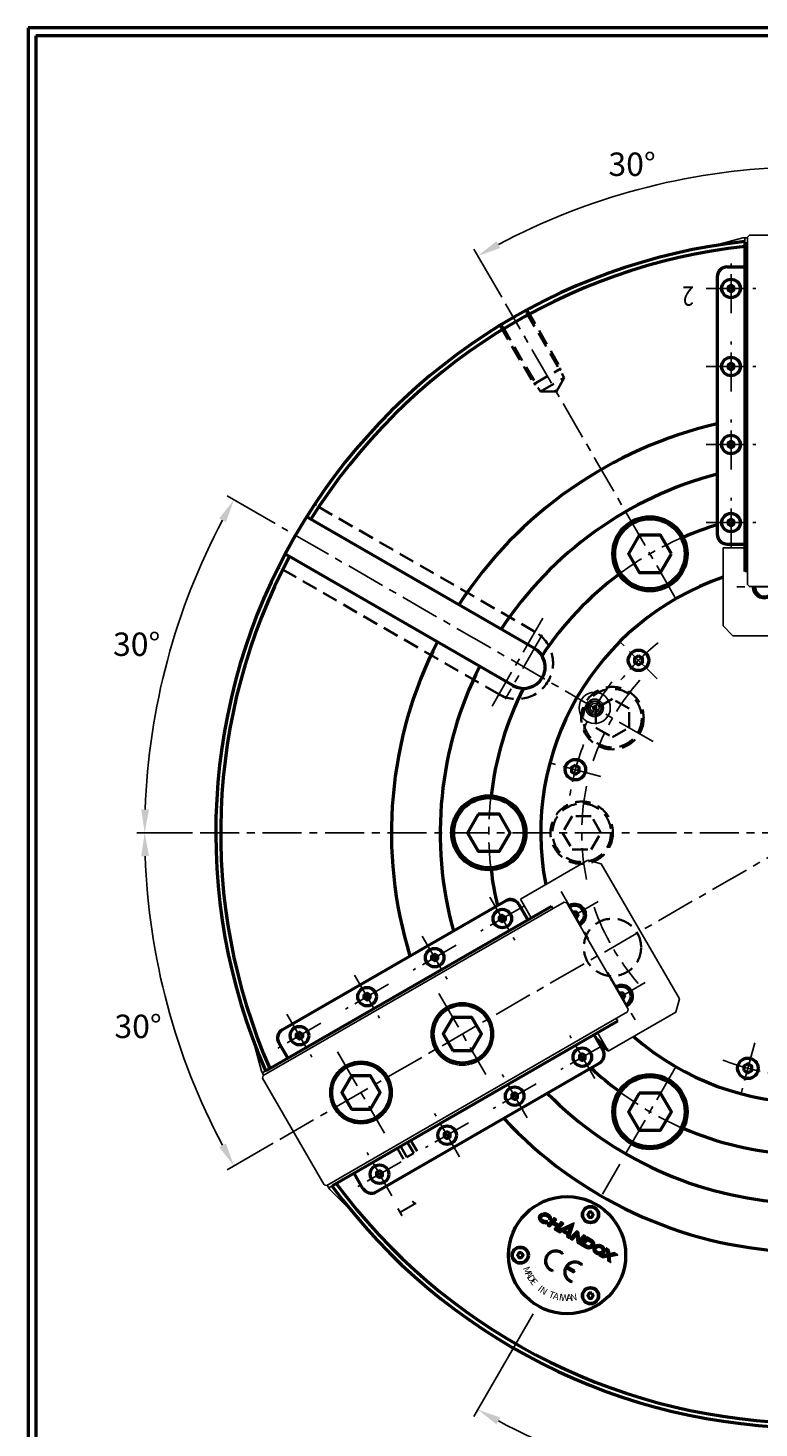
# Model space of a CAD drawing. Units: millimetres. Extents: x 0 to 1562, y 0 to 1122.
# Drawn here: x 0 to 375, y 404 to 1122 of the extents above; entities that cross this region are included whole.
import ezdxf
from ezdxf.enums import TextEntityAlignment as Align

# ---------------------------------------------------------------- set-up
doc = ezdxf.new("R2010")
doc.units = ezdxf.units.MM
doc.header["$LTSCALE"] = 16
doc.linetypes.add('CENTER', pattern=[2, 1.25, -0.25, 0.25, -0.25])
doc.linetypes.add('DASHED', pattern=[0.75, 0.5, -0.25])
doc.layers.get('0').update_dxf_attribs({"lineweight": 25})
for name, color, linetype, lineweight in [('D1', 2, 'Continuous', 50), ('D2', 1, 'CENTER', 25), ('D3', 3, 'DASHED', 35), ('N1', 6, 'Continuous', 25), ('N2', 4, 'Continuous', 25), ('N3', 5, 'Continuous', 50), ('N4', 1, 'Continuous', 25), ('N5', 3, 'Continuous', 25), ('T1', 3, 'Continuous', 35)]:
    doc.layers.add(name, color=color, linetype=linetype, lineweight=lineweight)
doc.styles.add('CCAD', font='txt')
doc.styles.add('CHINESE', font='TXT.SHX', dxfattribs={"bigfont": 'CHINESET.SHX'})
doc.styles.add('型式1', font='txt')

msp = doc.modelspace()

# ---------------------------------------------------------------- hatches: boundary and pattern name
at = {"layer": 'T1'}
h = msp.add_hatch(dxfattribs=at)
h.set_pattern_fill('_USER', color=256, scale=0.1, angle=15, style=0, pattern_type=0)
h.set_pattern_definition([(15, (-13.9842, 389.65303), (-0.025881905, 0.096592583), [])])
edge = h.paths.add_edge_path()
edge.add_spline(control_points=[(277.28, 501.69), (277.28, 501.69), (279.78, 509.4), (279.78, 509.4)], knot_values=[0.857143, 0.857143, 0.857143, 0.857143, 1, 1, 1, 1], degree=3, periodic=0)
edge.add_spline(control_points=[(279.78, 509.4), (279.78, 509.4), (270.96, 505.37), (270.96, 505.37)], knot_values=[0, 0, 0, 0, 0.142857, 0.142857, 0.142857, 0.142857], degree=3, periodic=0)
edge.add_spline(control_points=[(270.96, 505.37), (270.96, 505.37), (272.35, 504.57), (272.35, 504.57)], knot_values=[0.142857, 0.142857, 0.142857, 0.142857, 0.285714, 0.285714, 0.285714, 0.285714], degree=3, periodic=0)
edge.add_spline(control_points=[(272.35, 504.57), (272.35, 504.57), (273.55, 505.14), (273.55, 505.14)], knot_values=[0.285714, 0.285714, 0.285714, 0.285714, 0.428571, 0.428571, 0.428571, 0.428571], degree=3, periodic=0)
edge.add_spline(control_points=[(273.55, 505.14), (273.55, 505.14), (276.28, 503.56), (276.28, 503.56)], knot_values=[0.428571, 0.428571, 0.428571, 0.428571, 0.571429, 0.571429, 0.571429, 0.571429], degree=3, periodic=0)
edge.add_spline(control_points=[(276.28, 503.56), (276.28, 503.56), (275.88, 502.49), (275.88, 502.49)], knot_values=[0.571429, 0.571429, 0.571429, 0.571429, 0.714286, 0.714286, 0.714286, 0.714286], degree=3, periodic=0)
edge.add_spline(control_points=[(275.88, 502.49), (275.88, 502.49), (277.28, 501.69), (277.28, 501.69)], knot_values=[0.714286, 0.714286, 0.714286, 0.714286, 0.857143, 0.857143, 0.857143, 0.857143], degree=3, periodic=0)
edge = h.paths.add_edge_path(flags=16)
edge.add_spline(control_points=[(274.89, 505.8), (274.89, 505.8), (277.52, 507.05), (277.52, 507.05)], knot_values=[0, 0, 0, 0, 0.333333, 0.333333, 0.333333, 0.333333], degree=3, periodic=0)
edge.add_spline(control_points=[(277.52, 507.05), (277.52, 507.05), (276.72, 504.74), (276.72, 504.74)], knot_values=[0.666667, 0.666667, 0.666667, 0.666667, 1, 1, 1, 1], degree=3, periodic=0)
edge.add_spline(control_points=[(276.72, 504.74), (276.72, 504.74), (274.89, 505.8), (274.89, 505.8)], knot_values=[0.333333, 0.333333, 0.333333, 0.333333, 0.666667, 0.666667, 0.666667, 0.666667], degree=3, periodic=0)
edge = h.paths.add_edge_path()
edge.add_spline(control_points=[(270.76, 505.47), (270.76, 505.47), (274.47, 509.29), (274.47, 509.29)], knot_values=[0.583333, 0.583333, 0.583333, 0.583333, 0.666667, 0.666667, 0.666667, 0.666667], degree=3, periodic=0)
edge.add_spline(control_points=[(274.47, 509.29), (274.47, 509.29), (273.2, 510.02), (273.2, 510.02)], knot_values=[0.666667, 0.666667, 0.666667, 0.666667, 0.75, 0.75, 0.75, 0.75], degree=3, periodic=0)
edge.add_spline(control_points=[(273.2, 510.02), (273.2, 510.02), (271.95, 508.71), (271.95, 508.71)], knot_values=[0.75, 0.75, 0.75, 0.75, 0.833333, 0.833333, 0.833333, 0.833333], degree=3, periodic=0)
edge.add_spline(control_points=[(271.95, 508.71), (271.95, 508.71), (269.59, 510.09), (269.59, 510.09)], knot_values=[0.833333, 0.833333, 0.833333, 0.833333, 0.916667, 0.916667, 0.916667, 0.916667], degree=3, periodic=0)
edge.add_spline(control_points=[(269.59, 510.09), (269.59, 510.09), (270.85, 511.36), (270.85, 511.36)], knot_values=[0.916667, 0.916667, 0.916667, 0.916667, 1, 1, 1, 1], degree=3, periodic=0)
edge.add_spline(control_points=[(270.85, 511.36), (270.85, 511.36), (269.59, 512.09), (269.59, 512.09)], knot_values=[0, 0, 0, 0, 0.083333, 0.083333, 0.083333, 0.083333], degree=3, periodic=0)
edge.add_spline(control_points=[(269.59, 512.09), (269.59, 512.09), (265.95, 508.27), (265.95, 508.27)], knot_values=[0.083333, 0.083333, 0.083333, 0.083333, 0.166667, 0.166667, 0.166667, 0.166667], degree=3, periodic=0)
edge.add_spline(control_points=[(265.95, 508.27), (265.95, 508.27), (267.13, 507.54), (267.13, 507.54)], knot_values=[0.166667, 0.166667, 0.166667, 0.166667, 0.25, 0.25, 0.25, 0.25], degree=3, periodic=0)
edge.add_spline(control_points=[(267.13, 507.54), (267.13, 507.54), (268.54, 508.99), (268.54, 508.99)], knot_values=[0.25, 0.25, 0.25, 0.25, 0.333333, 0.333333, 0.333333, 0.333333], degree=3, periodic=0)
edge.add_spline(control_points=[(268.54, 508.99), (268.54, 508.99), (270.94, 507.61), (270.94, 507.61)], knot_values=[0.333333, 0.333333, 0.333333, 0.333333, 0.416667, 0.416667, 0.416667, 0.416667], degree=3, periodic=0)
edge.add_spline(control_points=[(270.94, 507.61), (270.94, 507.61), (269.53, 506.18), (269.53, 506.18)], knot_values=[0.416667, 0.416667, 0.416667, 0.416667, 0.5, 0.5, 0.5, 0.5], degree=3, periodic=0)
edge.add_spline(control_points=[(269.53, 506.18), (269.53, 506.18), (270.76, 505.47), (270.76, 505.47)], knot_values=[0.5, 0.5, 0.5, 0.5, 0.583333, 0.583333, 0.583333, 0.583333], degree=3, periodic=0)
edge = h.paths.add_edge_path()
edge.add_spline(control_points=[(268.17, 511.07), (268.42, 511.85), (268.21, 512.61), (267.53, 513.36)], knot_values=[0.083333, 0.083333, 0.083333, 0.083333, 0.166667, 0.166667, 0.166667, 0.166667], degree=3, periodic=0)
edge.add_spline(control_points=[(267.53, 513.36), (266.47, 514.29), (265.33, 514.66), (264.12, 514.46)], knot_values=[0.166667, 0.166667, 0.166667, 0.166667, 0.25, 0.25, 0.25, 0.25], degree=3, periodic=0)
edge.add_spline(control_points=[(264.12, 514.46), (262.9, 514.24), (262.07, 513.68), (261.63, 512.76)], knot_values=[0.25, 0.25, 0.25, 0.25, 0.333333, 0.333333, 0.333333, 0.333333], degree=3, periodic=0)
edge.add_spline(control_points=[(261.63, 512.76), (261.23, 511.88), (261.47, 511.05), (262.34, 510.27)], knot_values=[0.333333, 0.333333, 0.333333, 0.333333, 0.416667, 0.416667, 0.416667, 0.416667], degree=3, periodic=0)
edge.add_spline(control_points=[(262.34, 510.27), (262.44, 510.2), (262.53, 510.13), (262.63, 510.06)], knot_values=[0.416667, 0.416667, 0.416667, 0.416667, 0.422805, 0.422805, 0.422805, 0.422805], degree=3, periodic=0)
edge.add_line((262.63, 510.06), (263.23, 509.71))
edge.add_spline(control_points=[(263.23, 509.71), (264.27, 509.21), (265.38, 509.15), (266.57, 509.53)], knot_values=[0.435525, 0.435525, 0.435525, 0.435525, 0.5, 0.5, 0.5, 0.5], degree=3, periodic=0)
edge.add_spline(control_points=[(266.57, 509.53), (266.57, 509.53), (266, 510.71), (266, 510.71)], knot_values=[0.5, 0.5, 0.5, 0.5, 0.583333, 0.583333, 0.583333, 0.583333], degree=3, periodic=0)
edge.add_spline(control_points=[(266, 510.71), (265.5, 510.5), (265.01, 510.49), (264.54, 510.68)], knot_values=[0.583333, 0.583333, 0.583333, 0.583333, 0.666667, 0.666667, 0.666667, 0.666667], degree=3, periodic=0)
edge.add_spline(control_points=[(264.54, 510.68), (263.56, 511.03), (263.05, 511.54), (263.03, 512.2)], knot_values=[0.666667, 0.666667, 0.666667, 0.666667, 0.75, 0.75, 0.75, 0.75], degree=3, periodic=0)
edge.add_spline(control_points=[(263.03, 512.2), (263.24, 512.71), (263.51, 513), (263.84, 513.06)], knot_values=[0.75, 0.75, 0.75, 0.75, 0.833333, 0.833333, 0.833333, 0.833333], degree=3, periodic=0)
edge.add_spline(control_points=[(263.84, 513.06), (264.43, 513.29), (265.04, 513.23), (265.68, 512.89)], knot_values=[0.833333, 0.833333, 0.833333, 0.833333, 0.916667, 0.916667, 0.916667, 0.916667], degree=3, periodic=0)
edge.add_spline(control_points=[(265.68, 512.89), (266.41, 512.52), (266.73, 512.04), (266.64, 511.45)], knot_values=[0.916667, 0.916667, 0.916667, 0.916667, 1, 1, 1, 1], degree=3, periodic=0)
edge.add_spline(control_points=[(266.64, 511.45), (266.64, 511.45), (268.17, 511.07), (268.17, 511.07)], knot_values=[0, 0, 0, 0, 0.083333, 0.083333, 0.083333, 0.083333], degree=3, periodic=0)
edge = h.paths.add_edge_path()
edge.add_spline(control_points=[(282.63, 501.02), (282.63, 501.02), (282.41, 504.67), (282.41, 504.67)], knot_values=[0.9, 0.9, 0.9, 0.9, 1, 1, 1, 1], degree=3, periodic=0)
edge.add_spline(control_points=[(282.41, 504.67), (282.41, 504.67), (281.22, 505.36), (281.22, 505.36)], knot_values=[0, 0, 0, 0, 0.1, 0.1, 0.1, 0.1], degree=3, periodic=0)
edge.add_spline(control_points=[(281.22, 505.36), (281.22, 505.36), (277.52, 501.53), (277.52, 501.53)], knot_values=[0.1, 0.1, 0.1, 0.1, 0.2, 0.2, 0.2, 0.2], degree=3, periodic=0)
edge.add_spline(control_points=[(277.52, 501.53), (277.52, 501.53), (278.76, 500.81), (278.76, 500.81)], knot_values=[0.2, 0.2, 0.2, 0.2, 0.3, 0.3, 0.3, 0.3], degree=3, periodic=0)
edge.add_spline(control_points=[(278.76, 500.81), (278.76, 500.81), (280.91, 503.07), (280.91, 503.07)], knot_values=[0.3, 0.3, 0.3, 0.3, 0.4, 0.4, 0.4, 0.4], degree=3, periodic=0)
edge.add_spline(control_points=[(280.91, 503.07), (280.91, 503.07), (281.15, 499.43), (281.15, 499.43)], knot_values=[0.4, 0.4, 0.4, 0.4, 0.5, 0.5, 0.5, 0.5], degree=3, periodic=0)
edge.add_spline(control_points=[(281.15, 499.43), (281.15, 499.43), (282.33, 498.75), (282.33, 498.75)], knot_values=[0.5, 0.5, 0.5, 0.5, 0.6, 0.6, 0.6, 0.6], degree=3, periodic=0)
edge.add_spline(control_points=[(282.33, 498.75), (282.33, 498.75), (286.04, 502.55), (286.04, 502.55)], knot_values=[0.6, 0.6, 0.6, 0.6, 0.7, 0.7, 0.7, 0.7], degree=3, periodic=0)
edge.add_spline(control_points=[(286.04, 502.55), (286.04, 502.55), (284.8, 503.27), (284.8, 503.27)], knot_values=[0.7, 0.7, 0.7, 0.7, 0.8, 0.8, 0.8, 0.8], degree=3, periodic=0)
edge.add_spline(control_points=[(284.8, 503.27), (284.8, 503.27), (282.63, 501.02), (282.63, 501.02)], knot_values=[0.8, 0.8, 0.8, 0.8, 0.9, 0.9, 0.9, 0.9], degree=3, periodic=0)
edge = h.paths.add_edge_path()
edge.add_spline(control_points=[(286.4, 497.92), (285.91, 498.21), (284.99, 498.76), (284.99, 498.76)], knot_values=[0.857143, 0.857143, 0.857143, 0.857143, 0.961583, 0.961583, 0.961583, 0.961583], degree=3, periodic=0)
edge.add_spline(control_points=[(284.99, 498.76), (284.99, 498.76), (286.65, 500.52), (286.65, 500.52)], knot_values=[0.714286, 0.714286, 0.714286, 0.714286, 0.857143, 0.857143, 0.857143, 0.857143], degree=3, periodic=0)
edge.add_spline(control_points=[(286.65, 500.52), (286.65, 500.52), (287.66, 499.94), (288.11, 499.68)], knot_values=[0.602892, 0.602892, 0.602892, 0.602892, 0.714286, 0.714286, 0.714286, 0.714286], degree=3, periodic=0)
edge.add_line((288.11, 499.68), (289.15, 500.76))
edge.add_spline(control_points=[(289.15, 500.76), (289.15, 500.76), (286.48, 502.3), (286.48, 502.3)], knot_values=[0, 0, 0, 0, 0.142857, 0.142857, 0.142857, 0.142857], degree=3, periodic=0)
edge.add_spline(control_points=[(286.48, 502.3), (286.48, 502.3), (282.78, 498.47), (282.78, 498.47)], knot_values=[0.142857, 0.142857, 0.142857, 0.142857, 0.285714, 0.285714, 0.285714, 0.285714], degree=3, periodic=0)
edge.add_spline(control_points=[(282.78, 498.47), (282.78, 498.47), (285.45, 496.93), (285.45, 496.93)], knot_values=[0.285714, 0.285714, 0.285714, 0.285714, 0.428571, 0.428571, 0.428571, 0.428571], degree=3, periodic=0)
edge.add_line((285.45, 496.93), (286.4, 497.92))
edge = h.paths.add_edge_path()
edge.add_spline(control_points=[(287.96, 496.51), (288.91, 496.74), (289.58, 497.19), (289.99, 497.86)], knot_values=[0.571429, 0.571429, 0.571429, 0.571429, 0.714286, 0.714286, 0.714286, 0.714286], degree=3, periodic=0)
edge.add_spline(control_points=[(289.99, 497.86), (290.41, 498.45), (290.5, 499.03), (290.26, 499.59)], knot_values=[0.714286, 0.714286, 0.714286, 0.714286, 0.857143, 0.857143, 0.857143, 0.857143], degree=3, periodic=0)
edge.add_spline(control_points=[(290.26, 499.59), (290.15, 499.95), (289.78, 500.34), (289.15, 500.76)], knot_values=[0.857143, 0.857143, 0.857143, 0.857143, 1, 1, 1, 1], degree=3, periodic=0)
edge.add_line((289.15, 500.76), (288.11, 499.68))
edge.add_spline(control_points=[(288.11, 499.68), (288.23, 499.61), (288.31, 499.57), (288.31, 499.57)], knot_values=[0.571429, 0.571429, 0.571429, 0.571429, 0.602892, 0.602892, 0.602892, 0.602892], degree=3, periodic=0)
edge.add_spline(control_points=[(288.31, 499.57), (288.47, 499.48), (288.6, 499.34), (288.69, 499.14)], knot_values=[0.428571, 0.428571, 0.428571, 0.428571, 0.571429, 0.571429, 0.571429, 0.571429], degree=3, periodic=0)
edge.add_spline(control_points=[(288.69, 499.14), (288.8, 498.86), (288.73, 498.58), (288.49, 498.28)], knot_values=[0.285714, 0.285714, 0.285714, 0.285714, 0.428571, 0.428571, 0.428571, 0.428571], degree=3, periodic=0)
edge.add_spline(control_points=[(288.49, 498.28), (288.28, 497.98), (288.02, 497.79), (287.72, 497.7)], knot_values=[0.142857, 0.142857, 0.142857, 0.142857, 0.285714, 0.285714, 0.285714, 0.285714], degree=3, periodic=0)
edge.add_spline(control_points=[(287.72, 497.7), (287.44, 497.6), (287.1, 497.62), (286.71, 497.74)], knot_values=[0, 0, 0, 0, 0.142857, 0.142857, 0.142857, 0.142857], degree=3, periodic=0)
edge.add_spline(control_points=[(286.71, 497.74), (286.71, 497.74), (286.59, 497.82), (286.4, 497.92)], knot_values=[0.961583, 0.961583, 0.961583, 0.961583, 1, 1, 1, 1], degree=3, periodic=0)
edge.add_line((286.4, 497.92), (285.45, 496.93))
edge.add_spline(control_points=[(285.45, 496.93), (286.36, 496.46), (287.2, 496.32), (287.96, 496.51)], knot_values=[0.428571, 0.428571, 0.428571, 0.428571, 0.571429, 0.571429, 0.571429, 0.571429], degree=3, periodic=0)
edge = h.paths.add_edge_path()
edge.add_spline(control_points=[(291.28, 495.11), (290.92, 495.44), (290.77, 495.88), (290.92, 496.28)], knot_values=[0.75, 0.75, 0.75, 0.75, 0.90675, 0.90675, 0.90675, 0.90675], degree=3, periodic=0)
edge.add_spline(control_points=[(290.92, 496.28), (291.14, 496.84), (291.89, 497.13), (292.69, 497.02)], knot_values=[0.530243, 0.530243, 0.530243, 0.530243, 0.75, 0.75, 0.75, 0.75], degree=3, periodic=0)
edge.add_line((292.69, 497.02), (293.51, 498.12))
edge.add_spline(control_points=[(293.51, 498.12), (291.8, 498.59), (289.98, 497.92), (289.46, 496.63)], knot_values=[0.5, 0.5, 0.5, 0.5, 0.75, 0.75, 0.75, 0.75], degree=3, periodic=0)
edge.add_spline(control_points=[(289.46, 496.63), (289.07, 495.68), (289.5, 494.65), (290.46, 494)], knot_values=[0.75, 0.75, 0.75, 0.75, 0.935741, 0.935741, 0.935741, 0.935741], degree=3, periodic=0)
edge.add_line((290.46, 494), (291.28, 495.11))
edge = h.paths.add_edge_path()
edge.add_spline(control_points=[(291.62, 493.47), (293.33, 493.01), (295.15, 493.67), (295.67, 494.96)], knot_values=[0, 0, 0, 0, 0.25, 0.25, 0.25, 0.25], degree=3, periodic=0)
edge.add_spline(control_points=[(295.67, 494.96), (295.96, 495.67), (295.79, 496.43), (295.29, 497.04)], knot_values=[0.25, 0.25, 0.25, 0.25, 0.389376, 0.389376, 0.389376, 0.389376], degree=3, periodic=0)
edge.add_line((295.29, 497.04), (294.06, 496.27))
edge.add_spline(control_points=[(294.06, 496.27), (294.28, 495.97), (294.35, 495.63), (294.23, 495.31)], knot_values=[0.25, 0.25, 0.25, 0.25, 0.375536, 0.375536, 0.375536, 0.375536], degree=3, periodic=0)
edge.add_spline(control_points=[(294.23, 495.31), (293.98, 494.67), (293.04, 494.37), (292.12, 494.64)], knot_values=[0, 0, 0, 0, 0.25, 0.25, 0.25, 0.25], degree=3, periodic=0)
edge.add_spline(control_points=[(292.12, 494.64), (291.98, 494.68), (291.85, 494.74), (291.73, 494.8)], knot_values=[0.961383, 0.961383, 0.961383, 0.961383, 1, 1, 1, 1], degree=3, periodic=0)
edge.add_line((291.73, 494.8), (290.46, 494))
edge.add_line((290.46, 494), (290.93, 493.72))
edge.add_spline(control_points=[(290.93, 493.72), (291.14, 493.62), (291.37, 493.54), (291.62, 493.47)], knot_values=[0.964306, 0.964306, 0.964306, 0.964306, 1, 1, 1, 1], degree=3, periodic=0)
edge = h.paths.add_edge_path()
edge.add_spline(control_points=[(295.29, 497.04), (294.88, 497.53), (294.27, 497.92), (293.51, 498.12)], knot_values=[0.389376, 0.389376, 0.389376, 0.389376, 0.5, 0.5, 0.5, 0.5], degree=3, periodic=0)
edge.add_line((293.51, 498.12), (292.69, 497.02))
edge.add_spline(control_points=[(292.69, 497.02), (292.8, 497), (292.91, 496.97), (293.02, 496.94)], knot_values=[0.5, 0.5, 0.5, 0.5, 0.530243, 0.530243, 0.530243, 0.530243], degree=3, periodic=0)
edge.add_spline(control_points=[(293.02, 496.94), (293.48, 496.81), (293.84, 496.56), (294.06, 496.27)], knot_values=[0.375536, 0.375536, 0.375536, 0.375536, 0.5, 0.5, 0.5, 0.5], degree=3, periodic=0)
edge.add_line((294.06, 496.27), (295.29, 497.04))
edge = h.paths.add_edge_path()
edge.add_spline(control_points=[(291.73, 494.8), (291.56, 494.89), (291.41, 494.99), (291.28, 495.11)], knot_values=[0.90675, 0.90675, 0.90675, 0.90675, 0.961383, 0.961383, 0.961383, 0.961383], degree=3, periodic=0)
edge.add_line((291.28, 495.11), (290.46, 494))
edge.add_line((290.46, 494), (291.73, 494.8))
edge = h.paths.add_edge_path()
edge.add_spline(control_points=[(298.31, 492.5), (298.31, 492.5), (302.25, 493.13), (302.25, 493.13)], knot_values=[0.666667, 0.666667, 0.666667, 0.666667, 0.75, 0.75, 0.75, 0.75], degree=3, periodic=0)
edge.add_spline(control_points=[(302.25, 493.13), (302.25, 493.13), (300.41, 494.19), (300.41, 494.19)], knot_values=[0.75, 0.75, 0.75, 0.75, 0.833333, 0.833333, 0.833333, 0.833333], degree=3, periodic=0)
edge.add_spline(control_points=[(300.41, 494.19), (300.41, 494.19), (298.16, 493.74), (298.16, 493.74)], knot_values=[0.833333, 0.833333, 0.833333, 0.833333, 0.916667, 0.916667, 0.916667, 0.916667], degree=3, periodic=0)
edge.add_spline(control_points=[(298.16, 493.74), (298.16, 493.74), (297.98, 495.63), (297.98, 495.63)], knot_values=[0.916667, 0.916667, 0.916667, 0.916667, 1, 1, 1, 1], degree=3, periodic=0)
edge.add_spline(control_points=[(297.98, 495.63), (297.98, 495.63), (296.29, 496.62), (296.29, 496.62)], knot_values=[0, 0, 0, 0, 0.083333, 0.083333, 0.083333, 0.083333], degree=3, periodic=0)
edge.add_spline(control_points=[(296.29, 496.62), (296.29, 496.62), (296.6, 493.5), (296.6, 493.5)], knot_values=[0.083333, 0.083333, 0.083333, 0.083333, 0.166667, 0.166667, 0.166667, 0.166667], degree=3, periodic=0)
edge.add_spline(control_points=[(296.6, 493.5), (296.6, 493.5), (292.54, 492.83), (292.54, 492.83)], knot_values=[0.166667, 0.166667, 0.166667, 0.166667, 0.25, 0.25, 0.25, 0.25], degree=3, periodic=0)
edge.add_spline(control_points=[(292.54, 492.83), (292.54, 492.83), (294.28, 491.83), (294.28, 491.83)], knot_values=[0.25, 0.25, 0.25, 0.25, 0.333333, 0.333333, 0.333333, 0.333333], degree=3, periodic=0)
edge.add_spline(control_points=[(294.28, 491.83), (294.28, 491.83), (296.72, 492.24), (296.72, 492.24)], knot_values=[0.333333, 0.333333, 0.333333, 0.333333, 0.416667, 0.416667, 0.416667, 0.416667], degree=3, periodic=0)
edge.add_spline(control_points=[(296.72, 492.24), (296.72, 492.24), (296.98, 490.23), (296.98, 490.23)], knot_values=[0.416667, 0.416667, 0.416667, 0.416667, 0.5, 0.5, 0.5, 0.5], degree=3, periodic=0)
edge.add_spline(control_points=[(296.98, 490.23), (296.98, 490.23), (298.65, 489.27), (298.65, 489.27)], knot_values=[0.5, 0.5, 0.5, 0.5, 0.583333, 0.583333, 0.583333, 0.583333], degree=3, periodic=0)
edge.add_spline(control_points=[(298.65, 489.27), (298.65, 489.27), (298.31, 492.5), (298.31, 492.5)], knot_values=[0.583333, 0.583333, 0.583333, 0.583333, 0.666667, 0.666667, 0.666667, 0.666667], degree=3, periodic=0)

# ---------------------------------------------------------------- linework, layer by layer
for p, q in [((242.69, 984.03), (228.48, 1008.64)), ((126.66, 868), (102.05, 882.21)), ((84.19, 709.5), (55.78, 709.5)), ((125.54, 550.36), (102.05, 536.8)), ((303.14, 539.68), (294.26, 524.29)), ((258.85, 462.97), (228.48, 410.37))]:
    msp.add_line(p, q)
for start, end in [(92.01397, 117.98603), (152.01397, 177.98603), (182.01397, 207.98603), (242.01397, 267.98603)]:
    msp.add_arc((401.19, 709.5), 341.41, start, end)
for points in [[(241.95, 1009.24), (240.01, 1012.74), (230.48, 1005.17)], [(97.95, 870.68), (101.45, 868.74), (105.52, 880.21)], [(61.99, 721.47), (57.99, 721.54), (59.78, 709.5)], [(61.99, 697.54), (57.99, 697.47), (59.78, 709.5)], [(97.95, 548.33), (101.45, 550.27), (105.52, 538.8)], [(240.01, 406.27), (241.95, 409.77), (230.48, 413.84)]]:
    msp.add_solid(points)
at = {"layer": 'D1'}
for p, q in [((367.19, 1012.16), (366.74, 1012.55)), ((367.19, 1012.16), (367.19, 843.49)), ((358.14, 999.5), (367.19, 999.5)), ((353.14, 994.5), (353.14, 862.5)), ((143.46, 871.01), (143.17, 872.15)), ((259.46, 804.03), (143.46, 871.01)), ((358.14, 857.5), (367.19, 857.5)), ((132.46, 851.95), (131.32, 851.63)), ((248.46, 784.98), (132.46, 851.95)), ((130.34, 608.62), (244.66, 674.62)), ((122.08, 587.62), (268.15, 671.96)), ((251.49, 672.79), (256.01, 664.95)), ((156.08, 528.73), (302.15, 613.07)), ((294.54, 598.22), (290.01, 606.06)), ((128.51, 601.79), (133.04, 593.95)), ((178.39, 525.39), (292.71, 591.39)), ((122.08, 587.62), (121.52, 587.81)), ((171.56, 527.22), (167.04, 535.06)), ((156.08, 528.73), (155.96, 528.15))]:
    msp.add_line(p, q, dxfattribs=at)
for points in [[(0, 1122), (0, 0), (1562, 0), (1562, 1122)], [(4, 1118), (4, 4), (1558, 4), (1558, 1118)]]:
    msp.add_lwpolyline(points, close=True, dxfattribs=at)
for centre, radius in [((318.64, 852.49), 19), ((236.09, 709.5), 19), ((318.64, 566.52), 19), ((276.19, 493), 30), ((288.19, 513.78), 4.17), ((252.19, 493), 4.17), ((288.19, 472.21), 4.17)]:
    msp.add_circle(centre, radius, dxfattribs=at)
for centre, radius, start, end in [((401.19, 709.5), 305, 96.40037, 203.59963), ((401.19, 709.5), 302.5, 96.45349, 147.91606), ((358.14, 994.5), 5, 90, 180), ((401.19, 709.5), 215, 102.914, 147.06731), ((401.19, 709.5), 190, 104.64887, 146.68102), ((401.19, 709.5), 165, 106.93054, 113.40075), ((358.14, 862.5), 5, 180, 270), ((401.19, 709.5), 302.5, 152.08394, 203.54651), ((401.19, 709.5), 138.5, 108.96011, 191.03989), ((401.19, 709.5), 165, 126.59925, 146.64762), ((401.19, 709.5), 215, 152.93269, 197.086), ((253.96, 794.5), 11, 240, 60), ((401.19, 709.5), 190, 153.31898, 195.35113), ((401.19, 709.5), 165, 153.35238, 173.40075), ((401.19, 709.5), 165, 186.59925, 193.06946), ((247.16, 670.29), 5, 30, 120), ((132.84, 604.29), 5, 120, 210), ((401.19, 709.5), 152.5, 223.95349, 226.80762), ((401.19, 709.5), 138.5, 228.96011, 311.03989), ((290.21, 595.72), 5, 300, 30), ((401.19, 709.5), 165, 226.93054, 233.40075), ((401.19, 709.5), 190, 224.64887, 266.68102), ((401.19, 709.5), 215, 222.914, 267.06731), ((401.19, 709.5), 165, 246.59925, 266.64762), ((401.19, 709.5), 305, 216.40037, 323.59963), ((401.19, 709.5), 302.5, 216.45349, 267.91606), ((175.89, 529.72), 5, 210, 300)]:
    msp.add_arc(centre, radius, start, end, dxfattribs=at)
at = {"layer": 'D2'}
for p, q in [((360.19, 975.75), (360.19, 1001.25)), ((347.44, 988.5), (372.94, 988.5)), ((332.14, 829.1), (244.69, 980.57)), ((360.19, 935.75), (360.19, 961.25)), ((347.44, 948.5), (372.94, 948.5)), ((360.19, 895.75), (360.19, 921.25)), ((347.44, 908.5), (372.94, 908.5)), ((360.19, 855.75), (360.19, 881.25)), ((347.44, 868.5), (372.94, 868.5)), ((320.21, 756.25), (130.12, 866)), ((391.19, 835.49), (363.19, 835.49)), ((263.75, 819.45), (237.25, 773.56)), ((263.46, 810.96), (244.46, 778.05)), ((322.34, 788.35), (303.25, 807.44)), ((293.49, 738.36), (267.41, 745.35)), ((88.19, 709.5), (714.19, 709.5)), ((129.01, 552.36), (401.19, 709.5)), ((236.61, 676.55), (249.36, 654.47)), ((273.08, 679.42), (287.08, 655.17)), ((254.03, 671.89), (231.95, 659.14)), ((279.82, 667.15), (292.2, 674.3)), ((201.97, 656.55), (214.72, 634.47)), ((219.39, 651.89), (197.31, 639.14)), ((184.75, 631.89), (162.66, 619.14)), ((167.33, 636.55), (180.08, 614.47)), ((297.08, 637.85), (311.08, 613.6)), ((303.82, 625.58), (316.2, 632.73)), ((210.54, 627.15), (234.54, 585.58)), ((150.11, 611.89), (128.02, 599.14)), ((132.69, 616.55), (145.44, 594.47)), ((290.36, 583.46), (277.61, 605.54)), ((158.58, 597.15), (182.58, 555.58)), ((295.03, 600.87), (272.95, 588.12)), ((372.33, 601.8), (365.34, 575.72)), ((332.14, 589.91), (306.14, 544.87)), ((255.72, 563.46), (242.97, 585.54)), ((260.39, 580.87), (238.31, 568.12)), ((225.75, 560.87), (203.66, 548.12)), ((221.08, 543.46), (208.33, 565.54)), ((186.44, 523.46), (173.69, 545.54)), ((191.11, 540.87), (169.02, 528.12))]:
    msp.add_line(p, q, dxfattribs=at)
for radius, start, end in [(165.1, 110.61953, 129.38047), (125, 128.80904, 141.19096), (128, 142.83336, 157.16664), (117.5, 138.27659, 161.72341), (125, 158.80904, 171.19096), (165.1, 170.61953, 189.38047), (117.5, 168.27659, 191.72341), (117.5, 198.91366, 221.08634), (125, 248.80904, 261.19096), (165.1, 230.61953, 249.38047)]:
    msp.add_arc((401.19, 709.5), radius, start, end, dxfattribs=at)
at = {"layer": 'D3'}
for p, q in [((255.47, 976), (255.92, 977.69)), ((255.47, 976), (274.72, 942.66)), ((255.81, 977.3), (273.04, 947.46)), ((243.26, 968.95), (241.57, 969.4)), ((241.96, 969.3), (259.18, 939.46)), ((243.26, 968.95), (262.51, 935.61)), ((259.18, 939.46), (273.04, 947.46)), ((273.04, 947.46), (272.49, 946.51)), ((262.51, 935.61), (274.72, 942.66)), ((274.72, 942.66), (270.65, 935.61)), ((259.18, 939.46), (260.28, 939.46)), ((262.51, 935.61), (270.65, 935.61)), ((147.52, 877.32), (147.25, 878.45)), ((259.75, 812.53), (147.52, 877.32)), ((129.02, 845.28), (127.91, 844.94)), ((241.25, 780.48), (129.02, 845.28))]:
    msp.add_line(p, q, dxfattribs=at)
for points in [[(290.93, 763.35), (299.43, 758.44), (307.93, 763.35), (307.93, 773.16), (299.43, 778.07), (290.93, 773.16)], [(278.78, 701), (288.59, 701), (293.5, 709.5), (288.59, 718), (278.78, 718), (273.87, 709.5)]]:
    msp.add_lwpolyline(points, close=True, dxfattribs=at)
for centre, radius in [((299.43, 768.25), 16), ((299.43, 768.25), 15), ((283.69, 709.5), 16), ((283.69, 709.5), 15), ((299.43, 650.75), 14.7)]:
    msp.add_circle(centre, radius, dxfattribs=at)
msp.add_arc((250.5, 796.5), 18.5, 240, 60, dxfattribs=at)
at = {"layer": 'N1'}
for p, q in [((368.69, 1014.79), (369.69, 1015.79)), ((368.69, 836.79), (368.69, 1014.79)), ((432.69, 1015.79), (369.69, 1015.79)), ((369.69, 835.79), (368.69, 836.79)), ((432.69, 835.79), (369.69, 835.79)), ((274.7, 674.01), (120.55, 585.01)), ((274.7, 674.01), (276.07, 673.64)), ((276.07, 673.64), (307.57, 619.08)), ((307.2, 617.72), (153.05, 528.72)), ((307.57, 619.08), (307.2, 617.72)), ((120.19, 583.64), (120.55, 585.01)), ((120.19, 583.64), (151.69, 529.08)), ((153.05, 528.72), (151.69, 529.08))]:
    msp.add_line(p, q, dxfattribs=at)
for centre in [(222.54, 606.36), (170.58, 576.36)]:
    msp.add_circle(centre, 16, dxfattribs=at)
at = {"layer": 'N2'}
for p, q in [((352.19, 1010.74), (366.19, 1014.49)), ((368.69, 1014.49), (366.19, 1014.49)), ((367.19, 1014.49), (367.19, 843.49)), ((352.19, 1010.74), (352.19, 1010.54)), ((368.69, 843.49), (367.19, 843.49)), ((120.06, 586.46), (268.15, 671.96)), ((268.9, 670.66), (268.15, 671.96)), ((154.06, 527.57), (302.15, 613.07)), ((301.4, 614.37), (302.15, 613.07)), ((115.81, 601.32), (115.98, 601.42)), ((115.81, 601.32), (119.56, 587.32)), ((119.56, 587.32), (120.81, 585.16)), ((153.31, 528.87), (154.56, 526.7)), ((164.81, 516.45), (154.56, 526.7)), ((164.81, 516.45), (164.98, 516.55))]:
    msp.add_line(p, q, dxfattribs=at)
msp.add_lwpolyline([(288.31, 770), (292.36, 770), (294.38, 773.5), (292.36, 777), (288.31, 777), (286.29, 773.5)], close=True, dxfattribs=at)
for radius in [3.25, 2.25, 1]:
    msp.add_circle((290.34, 773.5), radius, dxfattribs=at)
at = {"layer": 'N3'}
for points in [[(360.19, 990.24), (358.69, 989.37), (358.69, 987.64), (360.19, 986.77), (361.69, 987.64), (361.69, 989.37)], [(360.19, 950.24), (358.69, 949.37), (358.69, 947.64), (360.19, 946.77), (361.69, 947.64), (361.69, 949.37)], [(360.19, 910.24), (358.69, 909.37), (358.69, 907.64), (360.19, 906.77), (361.69, 907.64), (361.69, 909.37)], [(360.19, 870.24), (358.69, 869.37), (358.69, 867.64), (360.19, 866.77), (361.69, 867.64), (361.69, 869.37)], [(329.61, 852.49), (324.12, 861.99), (313.15, 861.99), (307.67, 852.49), (313.15, 842.99), (324.12, 842.99)], [(312.8, 800.2), (310.8, 799.05), (310.8, 796.74), (312.8, 795.58), (314.8, 796.74), (314.8, 799.05)], [(280.45, 744.17), (278.45, 743.01), (278.45, 740.7), (280.45, 739.55), (282.45, 740.7), (282.45, 743.01)], [(230.6, 719), (225.12, 709.5), (230.6, 700), (241.57, 700), (247.06, 709.5), (241.57, 719)], [(241.49, 664.65), (241.49, 666.38), (242.99, 667.24), (244.49, 666.38), (244.49, 664.65), (242.99, 663.78)], [(206.85, 644.65), (206.85, 646.38), (208.35, 647.24), (209.85, 646.38), (209.85, 644.65), (208.35, 643.78)], [(172.21, 624.65), (172.21, 626.38), (173.71, 627.24), (175.21, 626.38), (175.21, 624.65), (173.71, 623.78)], [(217.63, 597.86), (227.45, 597.86), (232.35, 606.36), (227.45, 614.86), (217.63, 614.86), (212.72, 606.36)], [(137.56, 604.65), (137.56, 606.38), (139.07, 607.24), (140.57, 606.38), (140.57, 604.65), (139.07, 603.78)], [(282.49, 593.63), (283.99, 592.77), (285.49, 593.63), (285.49, 595.36), (283.99, 596.23), (282.49, 595.36)], [(366.83, 587.61), (368.83, 586.45), (370.83, 587.61), (370.83, 589.92), (368.83, 591.07), (366.83, 589.92)], [(165.67, 567.86), (175.48, 567.86), (180.39, 576.36), (175.48, 584.86), (165.67, 584.86), (160.76, 576.36)], [(247.85, 573.63), (249.35, 572.77), (250.85, 573.63), (250.85, 575.36), (249.35, 576.23), (247.85, 575.36)], [(313.15, 576.02), (307.67, 566.52), (313.15, 557.02), (324.12, 557.02), (329.61, 566.52), (324.12, 576.02)], [(213.21, 553.63), (214.71, 552.77), (216.21, 553.63), (216.21, 555.36), (214.71, 556.23), (213.21, 555.36)], [(178.56, 533.63), (180.07, 532.77), (181.57, 533.63), (181.57, 535.36), (180.07, 536.23), (178.56, 535.36)], [(288.91, 515.03), (287.46, 515.03), (286.74, 513.78), (287.46, 512.53), (288.91, 512.53), (289.63, 513.78)], [(252.91, 494.25), (251.46, 494.25), (250.74, 493), (251.46, 491.75), (252.91, 491.75), (253.63, 493)], [(288.91, 473.46), (287.46, 473.46), (286.74, 472.21), (287.46, 470.96), (288.91, 470.96), (289.63, 472.21)]]:
    msp.add_lwpolyline(points, close=True, dxfattribs=at)
for points in [[(280.6, 665.8), (280.95, 665.8), (281.81, 667.3), (280.95, 668.8), (279.21, 668.8), (279.04, 668.5)], [(304.6, 624.23), (304.95, 624.23), (305.81, 625.73), (304.95, 627.23), (303.21, 627.23), (303.04, 626.93)]]:
    msp.add_lwpolyline(points, dxfattribs=at)
for centre, radius in [((360.19, 988.5), 4.75), ((360.19, 948.5), 4.75), ((360.19, 908.5), 4.75), ((318.64, 852.49), 18), ((360.19, 868.5), 4.75), ((312.8, 797.89), 5.25), ((280.45, 741.86), 5.25), ((236.09, 709.5), 18), ((242.99, 665.51), 4.75), ((208.35, 645.51), 4.75), ((173.71, 625.51), 4.75), ((222.54, 606.36), 15), ((139.07, 605.51), 4.75), ((283.99, 594.5), 4.75), ((170.58, 576.36), 15), ((368.83, 588.76), 5.25), ((318.64, 566.52), 18), ((249.35, 574.5), 4.75), ((214.71, 554.5), 4.75), ((180.07, 534.5), 4.75), ((288.19, 513.78), 4), ((252.19, 493), 4), ((288.19, 472.21), 4)]:
    msp.add_circle(centre, radius, dxfattribs=at)
for centre, start, end in [((377.19, 835.49), 176.56019, 3.43981), ((280.08, 667.3), 296.56019, 123.43981), ((304.08, 625.73), 296.56019, 123.43981)]:
    msp.add_arc(centre, 5, start, end, dxfattribs=at)
at = {"layer": 'N4'}
for p, q in [((359.19, 999.5), (367.19, 999.5)), ((367.19, 857.5), (367.19, 999.5)), ((353.19, 863.5), (353.19, 993.5)), ((359.19, 857.5), (367.19, 857.5)), ((243.82, 674.07), (131.24, 609.07)), ((252.01, 671.88), (256.01, 664.95)), ((256.01, 664.95), (133.04, 593.95)), ((290.01, 606.06), (167.04, 535.06)), ((294.01, 599.13), (290.01, 606.06)), ((129.04, 600.88), (133.04, 593.95)), ((291.82, 590.94), (179.24, 525.94)), ((171.04, 528.13), (167.04, 535.06))]:
    msp.add_line(p, q, dxfattribs=at)
for centre, radius in [((312.8, 797.89), 5.5), ((290.34, 773.5), 8), ((290.34, 773.5), 4.5), ((280.45, 741.86), 5.5), ((368.83, 588.76), 5.5)]:
    msp.add_circle(centre, radius, dxfattribs=at)
for centre, radius, start, end in [((359.19, 993.5), 6, 90, 180), ((359.19, 863.5), 6, 180, 270), ((401.19, 709.5), 138.5, 108.96011, 191.03989), ((246.82, 668.88), 6, 30, 120), ((134.24, 603.88), 6, 120, 210), ((401.19, 709.5), 138.5, 228.96011, 311.03989), ((288.82, 596.13), 6, 300, 30), ((176.24, 531.13), 6, 210, 300)]:
    msp.add_arc(centre, radius, start, end, dxfattribs=at)
at = {"layer": 'N5'}
for p, q in [((356.19, 855.49), (356.19, 815.49)), ((356.19, 855.49), (367.19, 855.49)), ((367.19, 855.49), (367.19, 843.49)), ((368.69, 843.49), (367.19, 843.49)), ((356.19, 815.49), (361.19, 810.49)), ((441.19, 810.49), (361.19, 810.49)), ((252.26, 675.48), (286.9, 695.48)), ((286.9, 695.48), (293.73, 693.65)), ((293.73, 693.65), (333.73, 624.37)), ((252.26, 675.48), (257.76, 665.96)), ((257.76, 665.96), (268.15, 671.96)), ((268.15, 671.96), (268.9, 670.66)), ((331.9, 617.54), (333.73, 624.37)), ((297.26, 597.54), (331.9, 617.54)), ((291.76, 607.07), (302.15, 613.07)), ((301.4, 614.37), (302.15, 613.07)), ((297.26, 597.54), (291.76, 607.07))]:
    msp.add_line(p, q, dxfattribs=at)
for centre, start, end in [((377.19, 835.49), 177.13402, 2.86598), ((280.08, 667.3), 297.13402, 122.86598), ((304.08, 625.73), 297.13402, 122.86598)]:
    msp.add_arc(centre, 6, start, end, dxfattribs=at)
at = {"layer": 'T1'}
for p, q in [((189.39, 547.39), (192.39, 542.19)), ((191.14, 548.4), (194.14, 543.2)), ((194.64, 550.42), (197.64, 545.22)), ((196.39, 551.43), (199.39, 546.23)), ((194.14, 543.2), (197.64, 545.22)), ((274.05, 494.1), (273.77, 493.61)), ((283.92, 488.4), (283.64, 487.91)), ((268.94, 485.26), (268.66, 484.77)), ((275.78, 486.35), (279.57, 484.16)), ((276.24, 487.15), (280.03, 484.96)), ((280.03, 484.96), (279.57, 484.16)), ((278.82, 479.56), (278.54, 479.07))]:
    msp.add_line(p, q, dxfattribs=at)
for centre, radius, start, end in [((270.41, 489.99), 5.5, 48.46304, 251.53696), ((270.41, 489.99), 4.95, 47.16041, 252.83959), ((280.28, 484.29), 5.5, 48.46304, 251.53696), ((280.28, 484.29), 4.95, 47.16041, 144.68723), ((280.28, 484.29), 4.95, 155.31277, 252.83959)]:
    msp.add_arc(centre, radius, start, end, dxfattribs=at)
at = {"layer": 'T1', "lineweight": 15}
for points in [[(261.63, 512.76), (261.23, 511.88), (261.47, 511.05), (262.34, 510.27)], [(264.12, 514.46), (262.9, 514.24), (262.07, 513.68), (261.63, 512.76)], [(262.34, 510.27), (263.63, 509.28), (265.04, 509.04), (266.57, 509.53)], [(263.03, 512.2), (263.24, 512.71), (263.51, 513), (263.84, 513.06)], [(264.54, 510.68), (263.56, 511.03), (263.05, 511.54), (263.03, 512.2)], [(263.84, 513.06), (264.43, 513.29), (265.04, 513.23), (265.68, 512.89)], [(267.53, 513.36), (266.47, 514.29), (265.33, 514.66), (264.12, 514.46)], [(266, 510.71), (265.5, 510.5), (265.01, 510.49), (264.54, 510.68)], [(265.68, 512.89), (266.41, 512.52), (266.73, 512.04), (266.64, 511.45)], [(269.59, 512.09), (269.59, 512.09), (265.95, 508.27), (265.95, 508.27)], [(266.57, 509.53), (266.57, 509.53), (266, 510.71), (266, 510.71)], [(266.64, 511.45), (266.64, 511.45), (268.17, 511.07), (268.17, 511.07)], [(268.17, 511.07), (268.42, 511.85), (268.21, 512.61), (267.53, 513.36)], [(270.85, 511.36), (270.85, 511.36), (269.59, 512.09), (269.59, 512.09)], [(269.59, 510.09), (269.59, 510.09), (270.85, 511.36), (270.85, 511.36)], [(271.95, 508.71), (271.95, 508.71), (269.59, 510.09), (269.59, 510.09)], [(273.2, 510.02), (273.2, 510.02), (271.95, 508.71), (271.95, 508.71)], [(274.47, 509.29), (274.47, 509.29), (273.2, 510.02), (273.2, 510.02)], [(265.95, 508.27), (265.95, 508.27), (267.13, 507.54), (267.13, 507.54)], [(267.13, 507.54), (267.13, 507.54), (268.54, 508.99), (268.54, 508.99)], [(268.54, 508.99), (268.54, 508.99), (270.94, 507.61), (270.94, 507.61)], [(270.94, 507.61), (270.94, 507.61), (269.53, 506.18), (269.53, 506.18)], [(269.53, 506.18), (269.53, 506.18), (270.76, 505.47), (270.76, 505.47)], [(270.76, 505.47), (270.76, 505.47), (274.47, 509.29), (274.47, 509.29)], [(279.78, 509.4), (279.78, 509.4), (270.96, 505.37), (270.96, 505.37)], [(270.96, 505.37), (270.96, 505.37), (272.35, 504.57), (272.35, 504.57)], [(272.35, 504.57), (272.35, 504.57), (273.55, 505.14), (273.55, 505.14)], [(273.55, 505.14), (273.55, 505.14), (276.28, 503.56), (276.28, 503.56)], [(277.52, 507.05), (277.52, 507.05), (274.89, 505.8), (274.89, 505.8)], [(274.89, 505.8), (274.89, 505.8), (276.72, 504.74), (276.72, 504.74)], [(276.28, 503.56), (276.28, 503.56), (275.88, 502.49), (275.88, 502.49)], [(275.88, 502.49), (275.88, 502.49), (277.28, 501.69), (277.28, 501.69)], [(276.72, 504.74), (276.72, 504.74), (277.52, 507.05), (277.52, 507.05)], [(277.28, 501.69), (277.28, 501.69), (279.78, 509.4), (279.78, 509.4)], [(281.22, 505.36), (281.22, 505.36), (277.52, 501.53), (277.52, 501.53)], [(278.76, 500.81), (278.76, 500.81), (280.91, 503.07), (280.91, 503.07)], [(280.91, 503.07), (280.91, 503.07), (281.15, 499.43), (281.15, 499.43)], [(282.41, 504.67), (282.41, 504.67), (281.22, 505.36), (281.22, 505.36)], [(282.33, 498.75), (282.33, 498.75), (286.04, 502.55), (286.04, 502.55)], [(282.63, 501.02), (282.63, 501.02), (282.41, 504.67), (282.41, 504.67)], [(284.8, 503.27), (284.8, 503.27), (282.63, 501.02), (282.63, 501.02)], [(286.04, 502.55), (286.04, 502.55), (284.8, 503.27), (284.8, 503.27)], [(277.52, 501.53), (277.52, 501.53), (278.76, 500.81), (278.76, 500.81)], [(281.15, 499.43), (281.15, 499.43), (282.33, 498.75), (282.33, 498.75)], [(286.48, 502.3), (286.48, 502.3), (282.78, 498.47), (282.78, 498.47)], [(282.78, 498.47), (282.78, 498.47), (285.45, 496.93), (285.45, 496.93)], [(286.65, 500.52), (286.65, 500.52), (284.99, 498.76), (284.99, 498.76)], [(284.99, 498.76), (284.99, 498.76), (286.71, 497.74), (286.71, 497.74)], [(285.45, 496.93), (286.36, 496.46), (287.2, 496.32), (287.96, 496.51)], [(289.15, 500.76), (289.15, 500.76), (286.48, 502.3), (286.48, 502.3)], [(288.31, 499.57), (288.31, 499.57), (286.65, 500.52), (286.65, 500.52)], [(286.71, 497.74), (287.1, 497.62), (287.44, 497.6), (287.72, 497.7)], [(287.72, 497.7), (288.02, 497.79), (288.28, 497.98), (288.49, 498.28)], [(287.96, 496.51), (288.91, 496.74), (289.58, 497.19), (289.99, 497.86)], [(288.69, 499.14), (288.6, 499.34), (288.47, 499.48), (288.31, 499.57)], [(288.49, 498.28), (288.73, 498.58), (288.8, 498.86), (288.69, 499.14)], [(289.46, 496.63), (288.94, 495.35), (289.9, 493.93), (291.62, 493.47)], [(290.26, 499.59), (290.15, 499.95), (289.78, 500.34), (289.15, 500.76)], [(293.51, 498.12), (291.8, 498.59), (289.98, 497.92), (289.46, 496.63)], [(289.99, 497.86), (290.41, 498.45), (290.5, 499.03), (290.26, 499.59)], [(290.92, 496.28), (290.67, 495.64), (291.21, 494.91), (292.12, 494.64)], [(293.02, 496.94), (292.11, 497.21), (291.17, 496.91), (290.92, 496.28)], [(292.12, 494.64), (293.04, 494.37), (293.98, 494.67), (294.23, 495.31)], [(294.23, 495.31), (294.47, 495.94), (293.94, 496.67), (293.02, 496.94)], [(295.67, 494.96), (296.2, 496.24), (295.23, 497.66), (293.51, 498.12)], [(297.98, 495.63), (297.98, 495.63), (296.29, 496.62), (296.29, 496.62)], [(296.29, 496.62), (296.29, 496.62), (296.6, 493.5), (296.6, 493.5)], [(298.16, 493.74), (298.16, 493.74), (297.98, 495.63), (297.98, 495.63)], [(291.62, 493.47), (293.33, 493.01), (295.15, 493.67), (295.67, 494.96)], [(296.6, 493.5), (296.6, 493.5), (292.54, 492.83), (292.54, 492.83)], [(292.54, 492.83), (292.54, 492.83), (294.28, 491.83), (294.28, 491.83)], [(294.28, 491.83), (294.28, 491.83), (296.72, 492.24), (296.72, 492.24)], [(296.72, 492.24), (296.72, 492.24), (296.98, 490.23), (296.98, 490.23)], [(296.98, 490.23), (296.98, 490.23), (298.65, 489.27), (298.65, 489.27)], [(300.41, 494.19), (300.41, 494.19), (298.16, 493.74), (298.16, 493.74)], [(298.31, 492.5), (298.31, 492.5), (302.25, 493.13), (302.25, 493.13)], [(298.65, 489.27), (298.65, 489.27), (298.31, 492.5), (298.31, 492.5)], [(302.25, 493.13), (302.25, 493.13), (300.41, 494.19), (300.41, 494.19)]]:
    msp.add_open_spline(points, degree=3, dxfattribs=at)

# ---------------------------------------------------------------- texts
at = {"color": 3, "char_height": 12, "attachment_point": 5, "style": 'CHINESE'}
for insert in [(309.49, 1050.61), (55.68, 804.58), (56.39, 608.71)]:
    msp.add_mtext('30°', dxfattribs=dict(at, insert=insert))
at = {"layer": 'T1', "style": '型式1', "width": 0.740704}
for s, rotation, p, p2 in [('2', 180, (341.19, 989.65), (335.19, 989.65)), ('1', 300, (188.57, 517.47), (191.57, 512.27))]:
    msp.add_text(s, height=10, rotation=rotation, dxfattribs=at).set_placement(p, p2, align=Align.FIT)
at = {"layer": 'T1', "style": 'CCAD'}
for s, rotation, p in [('M', 291, (255.41, 485.02)), ('A', 297, (256.36, 482.9)), ('D', 303, (257.53, 480.88)), ('E', 309, (258.89, 479)), ('I', 321, (262.18, 475.71)), ('N', 327, (264.07, 474.34)), ('T', 339, (268.21, 472.23)), ('A', 345, (270.43, 471.51)), ('I', 351, (272.71, 471.02)), ('W', 357, (275.02, 470.78)), ('A', 3, (277.35, 470.78)), ('N', 9, (279.67, 471.02))]:
    msp.add_text(s, height=3.5, rotation=rotation, dxfattribs=at).set_placement(p, align=Align.MIDDLE)

doc.saveas('drawing.dxf')
